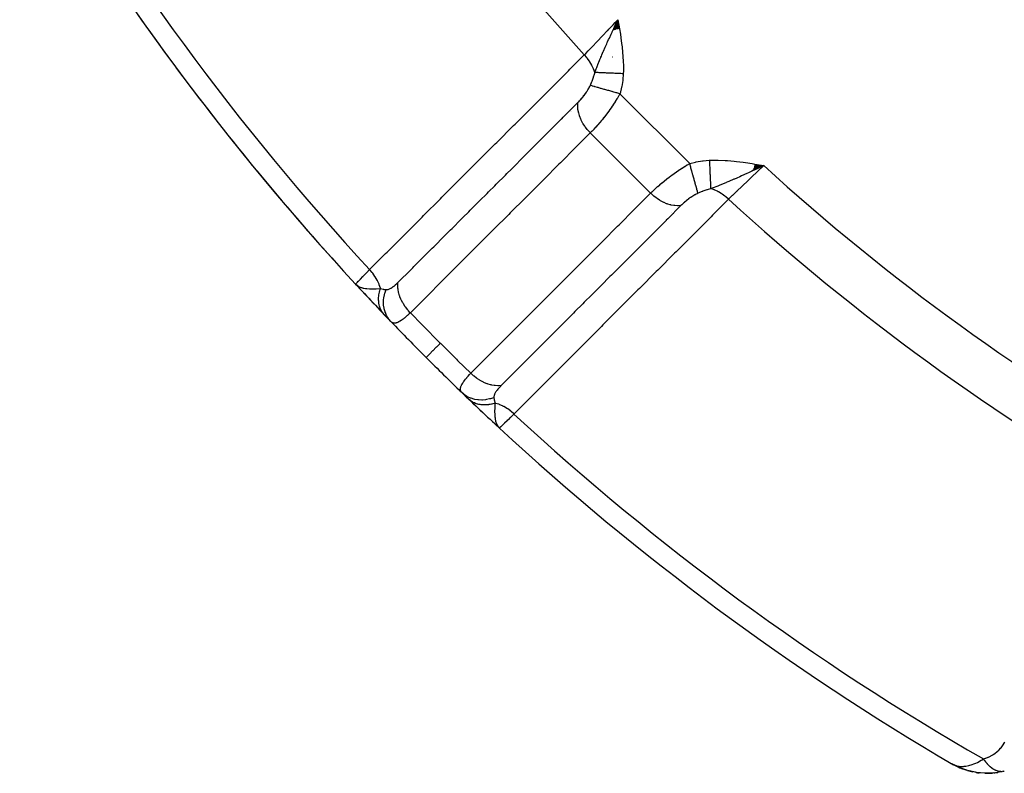
# Model space of a CAD drawing. Units: millimetres. Extents: x -312 to 522, y -345 to 345.
# Drawn here: x -296 to -268, y -103 to -81 of the extents above; entities that cross this region are included whole.
import ezdxf

# ---------------------------------------------------------------- set-up
doc = ezdxf.new("R2010")
doc.units = ezdxf.units.MM
doc.linetypes.add('DASHED', pattern=[9.652, 8.128, -1.524])
doc.layers.add('nevidi', color=4, linetype='DASHED')

msp = doc.modelspace()

# ---------------------------------------------------------------- linework, layer by layer
at = {"color": 2}
for p, q in [((-279.157, -81.205), (-279.024, -80.913)), ((-279.149, -81.204), (-279.024, -80.913)), ((-279.141, -81.203), (-279.024, -80.913)), ((-279.133, -81.201), (-279.024, -80.913)), ((-279.125, -81.2), (-279.024, -80.913)), ((-279.117, -81.199), (-279.024, -80.913)), ((-279.108, -81.197), (-279.024, -80.913)), ((-279.1, -81.196), (-279.024, -80.913)), ((-279.092, -81.195), (-279.024, -80.913)), ((-279.084, -81.193), (-279.024, -80.913)), ((-279.076, -81.192), (-279.024, -80.913)), ((-279.067, -81.19), (-279.024, -80.913)), ((-279.059, -81.189), (-279.024, -80.913)), ((-279.051, -81.188), (-279.024, -80.913)), ((-279.043, -81.186), (-279.024, -80.913)), ((-279.034, -81.185), (-279.024, -80.913)), ((-279.026, -81.184), (-279.024, -80.913)), ((-278.985, -81.177), (-279.024, -80.913)), ((-278.993, -81.178), (-279.024, -80.913)), ((-279.001, -81.18), (-279.024, -80.913)), ((-279.01, -81.181), (-279.024, -80.913)), ((-279.018, -81.182), (-279.024, -80.913)), ((-275.074, -85.289), (-274.781, -85.156)), ((-275.072, -85.281), (-274.781, -85.156)), ((-275.071, -85.273), (-274.781, -85.156)), ((-275.07, -85.265), (-274.781, -85.156)), ((-275.068, -85.257), (-274.781, -85.156)), ((-275.067, -85.249), (-274.781, -85.156)), ((-275.066, -85.241), (-274.781, -85.156)), ((-275.064, -85.232), (-274.781, -85.156)), ((-275.063, -85.224), (-274.781, -85.156)), ((-275.062, -85.216), (-274.781, -85.156)), ((-275.06, -85.208), (-274.781, -85.156)), ((-275.059, -85.2), (-274.781, -85.156)), ((-275.058, -85.192), (-274.781, -85.156)), ((-275.056, -85.183), (-274.781, -85.156)), ((-275.055, -85.175), (-274.781, -85.156)), ((-275.054, -85.167), (-274.781, -85.156)), ((-275.052, -85.159), (-274.781, -85.156)), ((-275.051, -85.151), (-274.781, -85.156)), ((-275.05, -85.142), (-274.781, -85.156)), ((-275.048, -85.134), (-274.781, -85.156)), ((-275.047, -85.126), (-274.781, -85.156)), ((-275.046, -85.118), (-274.781, -85.156)), ((-286.565, -88.69), (-286.661, -88.606)), ((-286.563, -88.695), (-286.661, -88.606)), ((-286.561, -88.699), (-286.661, -88.606)), ((-286.558, -88.704), (-286.661, -88.606)), ((-286.555, -88.708), (-286.661, -88.606)), ((-286.553, -88.712), (-286.661, -88.606)), ((-286.55, -88.717), (-286.661, -88.606)), ((-286.547, -88.721), (-286.661, -88.606)), ((-286.555, -88.715), (-286.661, -88.606)), ((-286.552, -88.718), (-286.661, -88.606)), ((-286.539, -88.734), (-286.661, -88.606)), ((-286.547, -88.725), (-286.661, -88.606)), ((-286.547, -88.728), (-286.661, -88.606)), ((-286.551, -88.724), (-286.661, -88.606)), ((-286.548, -88.728), (-286.661, -88.606)), ((-286.55, -88.726), (-286.661, -88.606)), ((-286.568, -88.686), (-286.598, -88.659)), ((-286.57, -88.681), (-286.593, -88.662)), ((-286.572, -88.676), (-286.584, -88.667)), ((-286.239, -89.058), (-286.233, -89.065)), ((-282.609, -92.665), (-282.625, -92.65)), ((-282.605, -92.668), (-282.474, -92.793)), ((-282.597, -92.674), (-282.474, -92.793)), ((-282.586, -92.686), (-282.474, -92.793)), ((-282.586, -92.689), (-282.474, -92.793)), ((-282.585, -92.682), (-282.493, -92.773)), ((-282.58, -92.685), (-282.494, -92.772)), ((-282.58, -92.69), (-282.474, -92.793)), ((-282.579, -92.695), (-282.474, -92.793)), ((-282.576, -92.688), (-282.497, -92.769)), ((-282.576, -92.692), (-282.493, -92.774)), ((-282.575, -92.699), (-282.474, -92.793)), ((-282.572, -92.69), (-282.502, -92.764)), ((-282.567, -92.693), (-282.505, -92.759)), ((-282.563, -92.695), (-282.508, -92.755)), ((-282.558, -92.697), (-282.512, -92.75)), ((-282.554, -92.7), (-282.518, -92.742)), ((-282.549, -92.702), (-282.529, -92.727)), ((-282.544, -92.704), (-282.534, -92.718)), ((-282.495, -92.767), (-282.494, -92.768)), ((-282.472, -92.791), (-282.474, -92.793)), ((-269.285, -102.573), (-269.305, -102.564)), ((-269.276, -102.578), (-269.305, -102.564)), ((-269.275, -102.579), (-269.305, -102.564)), ((-269.273, -102.579), (-269.305, -102.564)), ((-269.272, -102.58), (-269.305, -102.564)), ((-269.271, -102.581), (-269.305, -102.564)), ((-269.27, -102.581), (-269.305, -102.564)), ((-269.267, -102.583), (-269.305, -102.564)), ((-269.267, -102.583), (-269.305, -102.564)), ((-269.267, -102.583), (-269.305, -102.564)), ((-269.118, -102.659), (-269.254, -102.59)), ((-269.114, -102.661), (-269.254, -102.59)), ((-269.114, -102.661), (-269.254, -102.59)), ((-269.136, -102.649), (-269.25, -102.591)), ((-269.147, -102.643), (-269.249, -102.592)), ((-269.145, -102.643), (-269.247, -102.593)), ((-269.149, -102.641), (-269.244, -102.594)), ((-269.161, -102.634), (-269.241, -102.595)), ((-269.158, -102.635), (-269.236, -102.597)), ((-269.166, -102.629), (-269.22, -102.604)), ((-269.162, -102.632), (-269.22, -102.605)), ((-269.17, -102.626), (-269.216, -102.605)), ((-269.175, -102.623), (-269.208, -102.608)), ((-269.179, -102.62), (-269.198, -102.612)), ((-269.183, -102.617), (-269.195, -102.612)), ((-269.118, -102.658), (-269.125, -102.655)), ((-269.081, -102.677), (-269.108, -102.663)), ((-269.04, -102.691), (-269.095, -102.67)), ((-268.873, -102.752), (-269.091, -102.672)), ((-269.001, -102.705), (-269.091, -102.672)), ((-268.863, -102.755), (-269.086, -102.675)), ((-268.975, -102.714), (-269.086, -102.675)), ((-269.081, -102.677), (-269.086, -102.675)), ((-268.861, -102.755), (-269.081, -102.677)), ((-268.874, -102.751), (-269.015, -102.704)), ((-268.863, -102.755), (-268.872, -102.752)), ((-268.622, -102.81), (-268.854, -102.758)), ((-268.622, -102.81), (-268.607, -102.813)), ((-268.593, -102.816), (-268.582, -102.817)), ((-268.059, -102.824), (-268.243, -102.838)), ((-268.081, -102.826), (-268.059, -102.824)), ((-267.795, -102.775), (-267.967, -102.812))]:
    msp.add_line(p, q, dxfattribs=at)
for points in [[(-279.148, -81.173), (-279.121, -81.118), (-279.082, -81.035), (-279.058, -80.986)], [(-274.781, -85.156), (-274.986, -85.253), (-275.001, -85.261), (-275.075, -85.295)], [(-286.661, -88.606), (-286.604, -88.654), (-286.598, -88.658), (-286.574, -88.673)], [(-282.534, -92.719), (-282.523, -92.736), (-282.504, -92.761), (-282.493, -92.773)], [(-269.26, -102.587), (-269.22, -102.604), (-269.186, -102.615)], [(-269.109, -102.664), (-269.105, -102.666), (-269.1, -102.668), (-269.095, -102.67), (-269.091, -102.672), (-269.086, -102.675), (-269.081, -102.677), (-269.078, -102.678)], [(-268.349, -102.837), (-268.593, -102.816), (-268.77, -102.781)], [(-268.349, -102.837), (-268.33, -102.838), (-268.512, -102.826)], [(-268.081, -102.826), (-268.33, -102.838), (-268.316, -102.838)], [(-267.797, -102.775), (-267.795, -102.775), (-267.779, -102.771)]]:
    msp.add_lwpolyline(points, dxfattribs=at)
for centre, radius, start, end in [((-230.868, -37), 76, 210.37266, 222.76713), ((-230.868, -37), 76, 210.98637, 216.30153), ((-230.868, -37), 76, 216.59178, 222.03432), ((-230.868, -37), 76, 222.76713, 223.90013), ((-230.868, -37), 76, 222.76713, 222.83084), ((-230.868, -37), 76, 222.81156, 222.88943), ((-230.868, -37), 76, 222.97832, 223.6917), ((-230.868, -37), 76, 223.06163, 223.07856), ((-230.868, -37), 76, 223.6917, 223.93835), ((-230.868, -37), 76, 223.6917, 223.89312), ((-230.868, -37), 76, 223.90013, 225), ((-230.868, -37), 76, 225, 225.03646), ((-230.868, -37), 76, 225, 226.08056), ((-230.868, -37), 76, 225.98004, 226.08159), ((-230.868, -37), 76, 226.09987, 227.23287), ((-230.868, -37), 76, 226.09987, 226.3083), ((-230.868, -37), 76, 226.09987, 226.3083), ((-230.868, -37), 76, 226.31065, 226.75763), ((-230.868, -37), 76, 226.33135, 226.38534), ((-230.868, -37), 76, 226.46474, 226.58174), ((-230.868, -37), 76, 227.23298, 239.65737), ((-268.293, -100.838), 2, 246.9013, 249.1238), ((-268.293, -100.838), 2, 253.7284, 258.4548), ((-268.293, -100.838), 2, 261.0981, 263.723), ((-268.293, -100.838), 2, 269.3477, 274.8289), ((-268.293, -100.838), 2, 276.0997, 279.3823)]:
    msp.add_arc(centre, radius, start, end, dxfattribs=at)
at = {"layer": 'nevidi', "color": 7, "linetype": 'Continuous'}
for p, q in [((-279.058, -80.986), (-279.024, -80.913)), ((-279.178, -82.002), (-279.18, -82.006)), ((-278.966, -83.068), (-276.936, -85.098)), ((-281.463, -83.397), (-281.463, -83.396)), ((-280.402, -83.575), (-280.403, -83.574)), ((-280.385, -83.591), (-280.386, -83.591)), ((-279.829, -84.205), (-278.073, -85.961)), ((-277.459, -86.517), (-277.46, -86.516)), ((-277.405, -86.57), (-277.422, -86.553))]:
    msp.add_line(p, q, dxfattribs=at)
for points in [[(-280.004, -81.937), (-279.961, -81.893), (-279.893, -81.822), (-279.887, -81.815), (-279.813, -81.738), (-279.765, -81.688), (-279.758, -81.681), (-279.649, -81.567), (-279.626, -81.543), (-279.618, -81.535), (-279.48, -81.39), (-279.474, -81.385), (-279.472, -81.381), (-279.328, -81.231), (-279.32, -81.223), (-279.291, -81.193), (-279.171, -81.068), (-279.163, -81.059), (-279.103, -80.996), (-279.024, -80.913)], [(-279.024, -80.913), (-278.997, -81.075), (-278.98, -81.176), (-278.955, -81.336), (-278.939, -81.44), (-278.917, -81.601), (-278.905, -81.704), (-278.888, -81.868), (-278.88, -81.97), (-278.871, -82.135), (-278.868, -82.236), (-278.868, -82.403), (-278.871, -82.485)], [(-279.698, -82.45), (-279.657, -82.344), (-279.641, -82.302), (-279.62, -82.248), (-279.613, -82.23), (-279.609, -82.222), (-279.606, -82.212), (-279.56, -82.098), (-279.55, -82.073), (-279.526, -82.015), (-279.521, -82.003), (-279.508, -81.972), (-279.491, -81.931), (-279.453, -81.843), (-279.446, -81.827), (-279.425, -81.779), (-279.418, -81.763), (-279.396, -81.712), (-279.352, -81.614), (-279.337, -81.58), (-279.328, -81.56), (-279.326, -81.557), (-279.296, -81.492), (-279.275, -81.446), (-279.225, -81.338), (-279.212, -81.31), (-279.197, -81.277), (-279.191, -81.264), (-279.163, -81.206), (-279.148, -81.173)], [(-286.254, -88.183), (-285.791, -87.72), (-285.744, -87.673), (-285.258, -87.188), (-285.212, -87.142), (-284.726, -86.656), (-284.68, -86.61), (-284.194, -86.124), (-284.147, -86.078), (-283.661, -85.592), (-283.615, -85.546), (-283.129, -85.06), (-283.083, -85.014), (-282.597, -84.528), (-282.55, -84.482), (-282.064, -83.996), (-282.018, -83.95), (-281.532, -83.464), (-281.486, -83.418), (-281, -82.933), (-280.953, -82.886), (-280.467, -82.401), (-280.421, -82.354), (-280.004, -81.937)], [(-279.698, -82.45), (-279.729, -82.36), (-279.732, -82.353), (-279.735, -82.345), (-279.735, -82.345), (-279.781, -82.246), (-279.783, -82.243), (-279.787, -82.236), (-279.789, -82.232), (-279.845, -82.137), (-279.847, -82.135), (-279.85, -82.129), (-279.856, -82.121), (-279.919, -82.035), (-279.924, -82.029), (-279.924, -82.028), (-279.935, -82.015), (-280.002, -81.939), (-280.004, -81.937)], [(-279.831, -82.826), (-279.827, -82.818), (-279.783, -82.713), (-279.778, -82.702), (-279.777, -82.699), (-279.755, -82.639), (-279.736, -82.585), (-279.733, -82.574), (-279.709, -82.494), (-279.702, -82.466), (-279.7, -82.457), (-279.698, -82.45)], [(-278.871, -82.485), (-278.898, -82.484), (-278.901, -82.484), (-278.942, -82.482), (-278.944, -82.482), (-278.967, -82.481), (-278.971, -82.481), (-278.985, -82.48), (-278.988, -82.48), (-279.028, -82.478), (-279.031, -82.478), (-279.071, -82.477), (-279.074, -82.476), (-279.076, -82.476), (-279.08, -82.476), (-279.113, -82.475), (-279.116, -82.475), (-279.155, -82.473), (-279.158, -82.473), (-279.183, -82.472), (-279.186, -82.472), (-279.197, -82.471), (-279.2, -82.471), (-279.238, -82.469), (-279.24, -82.469), (-279.278, -82.468), (-279.281, -82.468), (-279.286, -82.467), (-279.289, -82.467), (-279.317, -82.466), (-279.32, -82.466), (-279.356, -82.464), (-279.358, -82.464), (-279.384, -82.463), (-279.387, -82.463), (-279.393, -82.463), (-279.396, -82.463), (-279.43, -82.461), (-279.432, -82.461), (-279.465, -82.46), (-279.468, -82.46), (-279.475, -82.459), (-279.478, -82.459), (-279.5, -82.458), (-279.502, -82.458), (-279.533, -82.457), (-279.535, -82.457), (-279.559, -82.456), (-279.562, -82.456), (-279.565, -82.455), (-279.567, -82.455), (-279.596, -82.454), (-279.598, -82.454), (-279.625, -82.453), (-279.627, -82.453), (-279.635, -82.453), (-279.637, -82.452), (-279.653, -82.452), (-279.655, -82.452), (-279.679, -82.451), (-279.681, -82.451), (-279.698, -82.45)], [(-278.871, -82.485), (-278.885, -82.66), (-278.887, -82.68), (-278.916, -82.859), (-278.92, -82.878), (-278.963, -83.056), (-278.966, -83.068)], [(-280.189, -83.322), (-280.172, -83.304), (-280.17, -83.302), (-280.167, -83.3), (-280.144, -83.275), (-280.141, -83.272), (-280.129, -83.258), (-280.117, -83.246), (-280.115, -83.243), (-280.091, -83.216), (-280.089, -83.213), (-280.065, -83.186), (-280.063, -83.183), (-280.04, -83.155), (-280.037, -83.152), (-280.015, -83.123), (-280.012, -83.12), (-279.99, -83.091), (-279.988, -83.088), (-279.967, -83.058), (-279.964, -83.055), (-279.944, -83.025), (-279.941, -83.022), (-279.936, -83.014), (-279.922, -82.992), (-279.92, -82.988), (-279.901, -82.958), (-279.899, -82.955), (-279.881, -82.924), (-279.879, -82.921), (-279.878, -82.918), (-279.863, -82.891), (-279.861, -82.887), (-279.845, -82.857), (-279.844, -82.854), (-279.831, -82.826)], [(-278.966, -83.068), (-279.055, -83.043), (-279.076, -83.038), (-279.076, -83.038), (-279.08, -83.037), (-279.176, -83.01), (-279.196, -83.004), (-279.196, -83.004), (-279.2, -83.003), (-279.292, -82.977), (-279.312, -82.972), (-279.312, -82.972), (-279.316, -82.971), (-279.404, -82.946), (-279.422, -82.941), (-279.423, -82.941), (-279.426, -82.94), (-279.509, -82.916), (-279.526, -82.912), (-279.526, -82.912), (-279.529, -82.911), (-279.605, -82.89), (-279.62, -82.885), (-279.621, -82.885), (-279.623, -82.885), (-279.691, -82.866), (-279.704, -82.862), (-279.704, -82.862), (-279.707, -82.861), (-279.765, -82.845), (-279.776, -82.842), (-279.777, -82.842), (-279.778, -82.841), (-279.827, -82.828), (-279.831, -82.826)], [(-278.966, -83.068), (-279.001, -83.129), (-279.006, -83.137), (-279.018, -83.158), (-279.05, -83.211), (-279.055, -83.219), (-279.101, -83.293), (-279.106, -83.301), (-279.154, -83.374), (-279.16, -83.382), (-279.167, -83.393), (-279.209, -83.455), (-279.215, -83.463), (-279.266, -83.535), (-279.271, -83.542), (-279.323, -83.613), (-279.323, -83.613), (-279.329, -83.621), (-279.381, -83.69), (-279.387, -83.697), (-279.439, -83.764), (-279.445, -83.771), (-279.479, -83.814), (-279.497, -83.836), (-279.503, -83.842), (-279.555, -83.905), (-279.561, -83.912), (-279.612, -83.972), (-279.618, -83.978), (-279.633, -83.995), (-279.669, -84.036), (-279.675, -84.042), (-279.725, -84.097), (-279.731, -84.103), (-279.779, -84.154), (-279.78, -84.155), (-279.785, -84.16), (-279.829, -84.205)], [(-285.427, -88.557), (-285.045, -88.176), (-284.998, -88.128), (-284.966, -88.097), (-284.918, -88.049), (-284.558, -87.689), (-284.511, -87.642), (-284.433, -87.564), (-284.386, -87.517), (-284.072, -87.203), (-284.024, -87.156), (-283.9, -87.031), (-283.854, -86.985), (-283.585, -86.716), (-283.538, -86.669), (-283.368, -86.499), (-283.322, -86.453), (-283.099, -86.23), (-283.051, -86.183), (-282.835, -85.967), (-282.79, -85.921), (-282.612, -85.744), (-282.565, -85.696), (-282.302, -85.434), (-282.257, -85.389), (-282.125, -85.257), (-282.078, -85.21), (-281.77, -84.902), (-281.725, -84.857), (-281.639, -84.771), (-281.591, -84.723), (-281.237, -84.369), (-281.193, -84.325), (-281.152, -84.284), (-281.105, -84.237), (-280.703, -83.836), (-280.665, -83.797), (-280.661, -83.793), (-280.618, -83.751), (-280.189, -83.322)], [(-279.829, -84.205), (-279.836, -84.199), (-279.895, -84.135), (-279.904, -84.124), (-279.918, -84.108), (-279.97, -84.041), (-279.979, -84.029), (-279.99, -84.012), (-280.036, -83.941), (-280.043, -83.929), (-280.054, -83.911), (-280.092, -83.838), (-280.098, -83.826), (-280.106, -83.807), (-280.136, -83.733), (-280.141, -83.72), (-280.147, -83.702), (-280.168, -83.627), (-280.171, -83.615), (-280.175, -83.597), (-280.188, -83.523), (-280.19, -83.511), (-280.192, -83.493), (-280.195, -83.421), (-280.195, -83.409), (-280.195, -83.392), (-280.19, -83.324), (-280.189, -83.322)], [(-279.829, -84.205), (-280.211, -84.587), (-280.258, -84.634), (-280.698, -85.073), (-280.745, -85.12), (-281.184, -85.559), (-281.232, -85.606), (-281.671, -86.045), (-281.718, -86.092), (-282.157, -86.531), (-282.205, -86.579), (-282.644, -87.018), (-282.691, -87.065), (-283.13, -87.504), (-283.178, -87.551), (-283.617, -87.99), (-283.664, -88.037), (-284.104, -88.476), (-284.151, -88.524), (-284.59, -88.963), (-284.638, -89.01), (-285.066, -89.439)], [(-278.073, -85.961), (-278.037, -85.925), (-278.032, -85.92), (-278.022, -85.911), (-277.984, -85.874), (-277.979, -85.87), (-277.928, -85.823), (-277.922, -85.818), (-277.869, -85.77), (-277.863, -85.765), (-277.808, -85.716), (-277.801, -85.711), (-277.743, -85.662), (-277.737, -85.656), (-277.682, -85.611), (-277.676, -85.607), (-277.67, -85.601), (-277.607, -85.552), (-277.601, -85.546), (-277.537, -85.497), (-277.53, -85.492), (-277.481, -85.455), (-277.465, -85.443), (-277.458, -85.438), (-277.391, -85.389), (-277.384, -85.384), (-277.317, -85.337), (-277.309, -85.332), (-277.261, -85.299), (-277.24, -85.285), (-277.233, -85.28), (-277.164, -85.235), (-277.156, -85.23), (-277.086, -85.186), (-277.078, -85.181), (-277.026, -85.15), (-277.008, -85.139), (-277, -85.135), (-276.936, -85.098)], [(-276.936, -85.098), (-276.765, -85.056), (-276.747, -85.052), (-276.567, -85.022), (-276.548, -85.019), (-276.366, -85.003), (-276.353, -85.003)], [(-276.695, -85.963), (-276.706, -85.92), (-276.71, -85.909), (-276.71, -85.906), (-276.726, -85.85), (-276.73, -85.836), (-276.731, -85.834), (-276.749, -85.769), (-276.753, -85.752), (-276.754, -85.749), (-276.775, -85.676), (-276.78, -85.658), (-276.781, -85.655), (-276.803, -85.574), (-276.809, -85.555), (-276.81, -85.551), (-276.834, -85.465), (-276.84, -85.444), (-276.841, -85.44), (-276.866, -85.35), (-276.872, -85.328), (-276.873, -85.324), (-276.899, -85.23), (-276.906, -85.208), (-276.907, -85.204), (-276.934, -85.109), (-276.936, -85.098)], [(-276.353, -85.003), (-276.172, -84.999), (-276.105, -85), (-275.907, -85.007), (-275.84, -85.012), (-275.644, -85.029), (-275.574, -85.037), (-275.38, -85.061), (-275.309, -85.071), (-275.114, -85.1), (-275.045, -85.112), (-274.85, -85.144), (-274.781, -85.156)], [(-276.318, -85.83), (-276.319, -85.811), (-276.319, -85.81), (-276.32, -85.785), (-276.32, -85.783), (-276.32, -85.772), (-276.321, -85.77), (-276.321, -85.757), (-276.321, -85.755), (-276.322, -85.728), (-276.322, -85.726), (-276.324, -85.698), (-276.324, -85.697), (-276.324, -85.696), (-276.324, -85.694), (-276.325, -85.666), (-276.325, -85.664), (-276.326, -85.633), (-276.326, -85.631), (-276.327, -85.613), (-276.327, -85.61), (-276.328, -85.599), (-276.328, -85.597), (-276.329, -85.564), (-276.329, -85.561), (-276.331, -85.527), (-276.331, -85.525), (-276.331, -85.522), (-276.331, -85.519), (-276.332, -85.49), (-276.333, -85.488), (-276.334, -85.452), (-276.334, -85.449), (-276.335, -85.425), (-276.335, -85.421), (-276.336, -85.413), (-276.336, -85.41), (-276.337, -85.373), (-276.338, -85.37), (-276.339, -85.332), (-276.339, -85.33), (-276.34, -85.322), (-276.34, -85.319), (-276.341, -85.291), (-276.341, -85.288), (-276.343, -85.249), (-276.343, -85.247), (-276.344, -85.215), (-276.344, -85.212), (-276.344, -85.207), (-276.345, -85.204), (-276.346, -85.165), (-276.346, -85.162), (-276.348, -85.122), (-276.348, -85.119), (-276.349, -85.106), (-276.349, -85.102), (-276.35, -85.079), (-276.35, -85.076), (-276.352, -85.035), (-276.352, -85.033), (-276.353, -85.003)], [(-275.075, -85.295), (-275.132, -85.323), (-275.206, -85.357), (-275.291, -85.397), (-275.323, -85.411), (-275.361, -85.429), (-275.425, -85.458), (-275.482, -85.484), (-275.566, -85.522), (-275.632, -85.551), (-275.647, -85.557), (-275.799, -85.622), (-275.825, -85.633), (-275.871, -85.652), (-275.885, -85.658), (-276.063, -85.731), (-276.081, -85.738), (-276.098, -85.745), (-276.118, -85.752), (-276.28, -85.816), (-276.318, -85.83)], [(-274.781, -85.156), (-274.802, -85.176), (-274.936, -85.303), (-274.945, -85.312), (-275, -85.365), (-275.099, -85.46), (-275.108, -85.468), (-275.194, -85.55), (-275.258, -85.612), (-275.267, -85.62), (-275.38, -85.728), (-275.411, -85.758), (-275.419, -85.766), (-275.555, -85.895), (-275.557, -85.897), (-275.564, -85.904), (-275.691, -86.025), (-275.698, -86.032), (-275.715, -86.048), (-275.806, -86.135)], [(-283.307, -91.198), (-282.925, -90.817), (-282.878, -90.769), (-282.439, -90.33), (-282.392, -90.283), (-281.953, -89.844), (-281.906, -89.796), (-281.467, -89.357), (-281.419, -89.31), (-280.981, -88.871), (-280.933, -88.823), (-280.494, -88.384), (-280.447, -88.337), (-280.008, -87.897), (-279.961, -87.85), (-279.522, -87.411), (-279.474, -87.363), (-279.036, -86.924), (-278.988, -86.877), (-278.549, -86.438), (-278.502, -86.39), (-278.073, -85.961)], [(-277.19, -86.321), (-277.198, -86.322), (-277.266, -86.327), (-277.278, -86.327), (-277.296, -86.327), (-277.367, -86.323), (-277.379, -86.322), (-277.398, -86.319), (-277.471, -86.306), (-277.483, -86.303), (-277.502, -86.299), (-277.576, -86.277), (-277.588, -86.273), (-277.608, -86.266), (-277.681, -86.235), (-277.694, -86.23), (-277.713, -86.221), (-277.785, -86.182), (-277.797, -86.175), (-277.816, -86.164), (-277.886, -86.119), (-277.897, -86.11), (-277.915, -86.097), (-277.982, -86.045), (-277.993, -86.036), (-278.009, -86.021), (-278.072, -85.963), (-278.073, -85.961)], [(-276.695, -85.963), (-276.717, -85.973), (-276.72, -85.975), (-276.749, -85.989), (-276.752, -85.991), (-276.781, -86.006), (-276.784, -86.008), (-276.786, -86.01), (-276.812, -86.024), (-276.816, -86.026), (-276.844, -86.044), (-276.847, -86.046), (-276.876, -86.064), (-276.879, -86.066), (-276.907, -86.085), (-276.91, -86.087), (-276.938, -86.107), (-276.941, -86.109), (-276.969, -86.129), (-276.971, -86.132), (-276.999, -86.153), (-277.002, -86.155), (-277.029, -86.176), (-277.032, -86.179), (-277.058, -86.2), (-277.061, -86.203), (-277.087, -86.225), (-277.089, -86.227), (-277.114, -86.249), (-277.117, -86.252), (-277.126, -86.26), (-277.141, -86.274), (-277.144, -86.276), (-277.167, -86.299), (-277.169, -86.301), (-277.19, -86.321)], [(-276.318, -85.83), (-276.362, -85.841), (-276.401, -85.852), (-276.429, -85.861), (-276.442, -85.865), (-276.557, -85.905), (-276.567, -85.909), (-276.57, -85.91), (-276.654, -85.945), (-276.686, -85.959), (-276.695, -85.963)], [(-275.806, -86.135), (-275.81, -86.132), (-275.889, -86.062), (-275.896, -86.056), (-275.897, -86.056), (-275.91, -86.045), (-275.99, -85.987), (-275.998, -85.982), (-276.003, -85.978), (-276.017, -85.969), (-276.097, -85.923), (-276.104, -85.919), (-276.114, -85.913), (-276.129, -85.906), (-276.205, -85.87), (-276.213, -85.867), (-276.228, -85.861), (-276.243, -85.855), (-276.316, -85.831), (-276.318, -85.83)], [(-275.806, -86.135), (-276.269, -86.599), (-276.315, -86.645), (-276.801, -87.131), (-276.847, -87.178), (-277.333, -87.664), (-277.379, -87.71), (-277.864, -88.196), (-277.911, -88.243), (-278.396, -88.729), (-278.443, -88.775), (-278.928, -89.261), (-278.975, -89.307), (-279.46, -89.793), (-279.506, -89.84), (-279.992, -90.326), (-280.038, -90.372), (-280.524, -90.858), (-280.57, -90.904), (-281.056, -91.39), (-281.102, -91.437), (-281.588, -91.923), (-281.634, -91.969), (-282.051, -92.386)], [(-277.19, -86.321), (-277.571, -86.703), (-277.619, -86.75), (-277.619, -86.751), (-277.662, -86.793), (-278.058, -87.189), (-278.105, -87.237), (-278.15, -87.282), (-278.193, -87.325), (-278.544, -87.676), (-278.592, -87.723), (-278.681, -87.813), (-278.725, -87.857), (-279.031, -88.163), (-279.078, -88.21), (-279.213, -88.345), (-279.257, -88.389), (-279.517, -88.649), (-279.564, -88.697), (-279.744, -88.876), (-279.789, -88.921), (-280.004, -89.136), (-280.051, -89.183), (-280.275, -89.407), (-280.321, -89.454), (-280.49, -89.623), (-280.537, -89.67), (-280.807, -89.939), (-280.853, -89.986), (-280.977, -90.109), (-281.024, -90.156), (-281.338, -90.471), (-281.385, -90.518), (-281.463, -90.595), (-281.51, -90.643), (-281.869, -91.002), (-281.917, -91.05), (-281.949, -91.082), (-281.997, -91.13), (-282.4, -91.533), (-282.425, -91.558)], [(-286.661, -88.605), (-286.653, -88.597), (-286.652, -88.596), (-286.646, -88.59), (-286.627, -88.57), (-286.625, -88.568), (-286.605, -88.547), (-286.584, -88.525), (-286.581, -88.522), (-286.539, -88.479), (-286.523, -88.462), (-286.519, -88.458), (-286.449, -88.386), (-286.445, -88.381), (-286.44, -88.376), (-286.353, -88.285), (-286.347, -88.28), (-286.338, -88.269), (-286.254, -88.183)], [(-285.936, -88.736), (-285.937, -88.732), (-285.94, -88.722), (-285.971, -88.623), (-285.972, -88.621), (-285.975, -88.614), (-285.978, -88.606), (-286.023, -88.506), (-286.024, -88.505), (-286.028, -88.496), (-286.03, -88.492), (-286.087, -88.395), (-286.09, -88.39), (-286.096, -88.381), (-286.096, -88.38), (-286.163, -88.287), (-286.169, -88.28), (-286.174, -88.274), (-286.176, -88.272), (-286.25, -88.187), (-286.254, -88.183)], [(-286.574, -88.673), (-286.557, -88.682), (-286.529, -88.694), (-286.493, -88.707), (-286.479, -88.711), (-286.464, -88.716), (-286.439, -88.722), (-286.417, -88.726), (-286.37, -88.734), (-286.338, -88.738), (-286.334, -88.738), (-286.257, -88.743), (-286.235, -88.744), (-286.212, -88.745), (-286.201, -88.745), (-286.096, -88.744), (-286.09, -88.743), (-286.076, -88.743), (-286.063, -88.742), (-285.96, -88.737), (-285.936, -88.736)], [(-285.821, -89.499), (-285.837, -89.482), (-285.838, -89.481), (-285.858, -89.457), (-285.859, -89.455), (-285.87, -89.44), (-285.871, -89.439), (-285.878, -89.43), (-285.879, -89.428), (-285.896, -89.402), (-285.897, -89.4), (-285.913, -89.373), (-285.914, -89.371), (-285.915, -89.368), (-285.916, -89.366), (-285.928, -89.343), (-285.929, -89.341), (-285.941, -89.312), (-285.942, -89.31), (-285.95, -89.289), (-285.951, -89.287), (-285.954, -89.28), (-285.954, -89.278), (-285.964, -89.247), (-285.965, -89.245), (-285.973, -89.213), (-285.973, -89.211), (-285.975, -89.203), (-285.975, -89.201), (-285.98, -89.178), (-285.98, -89.176), (-285.985, -89.143), (-285.986, -89.141), (-285.988, -89.113), (-285.989, -89.111), (-285.989, -89.107), (-285.989, -89.105), (-285.991, -89.071), (-285.991, -89.068), (-285.991, -89.034), (-285.991, -89.031), (-285.991, -89.019), (-285.991, -89.017), (-285.99, -88.996), (-285.99, -88.994), (-285.987, -88.958), (-285.986, -88.956), (-285.982, -88.922), (-285.982, -88.92), (-285.982, -88.92), (-285.982, -88.918), (-285.976, -88.882), (-285.975, -88.88), (-285.967, -88.844), (-285.967, -88.841), (-285.963, -88.824), (-285.962, -88.822), (-285.958, -88.805), (-285.957, -88.803), (-285.946, -88.767), (-285.946, -88.764), (-285.936, -88.736)], [(-285.936, -88.736), (-285.935, -88.736), (-285.861, -88.754), (-285.853, -88.755), (-285.838, -88.758), (-285.801, -88.763), (-285.78, -88.766), (-285.774, -88.766)], [(-285.63, -89.699), (-285.636, -89.692), (-285.691, -89.626), (-285.693, -89.624), (-285.704, -89.608), (-285.75, -89.534), (-285.751, -89.533), (-285.76, -89.515), (-285.795, -89.435), (-285.796, -89.433), (-285.803, -89.414), (-285.827, -89.329), (-285.827, -89.327), (-285.832, -89.307), (-285.844, -89.218), (-285.845, -89.215), (-285.846, -89.195), (-285.847, -89.103), (-285.847, -89.101), (-285.846, -89.08), (-285.836, -88.987), (-285.835, -88.985), (-285.832, -88.964), (-285.81, -88.871), (-285.809, -88.869), (-285.803, -88.848), (-285.774, -88.766)], [(-285.774, -88.766), (-285.762, -88.767), (-285.761, -88.767), (-285.746, -88.766), (-285.744, -88.766), (-285.728, -88.764), (-285.727, -88.763), (-285.723, -88.763), (-285.71, -88.759), (-285.709, -88.759), (-285.692, -88.753), (-285.69, -88.753), (-285.673, -88.746), (-285.671, -88.745), (-285.653, -88.736), (-285.651, -88.735), (-285.632, -88.725), (-285.63, -88.723), (-285.611, -88.712), (-285.609, -88.71), (-285.589, -88.697), (-285.587, -88.696), (-285.567, -88.681), (-285.565, -88.68), (-285.544, -88.664), (-285.542, -88.662), (-285.521, -88.645), (-285.519, -88.643), (-285.497, -88.624), (-285.495, -88.622), (-285.473, -88.602), (-285.471, -88.6), (-285.45, -88.58), (-285.449, -88.579), (-285.447, -88.577), (-285.427, -88.557)], [(-285.066, -89.439), (-285.068, -89.437), (-285.126, -89.375), (-285.141, -89.358), (-285.15, -89.347), (-285.202, -89.281), (-285.215, -89.263), (-285.223, -89.251), (-285.269, -89.182), (-285.28, -89.163), (-285.287, -89.151), (-285.325, -89.079), (-285.334, -89.06), (-285.34, -89.048), (-285.37, -88.974), (-285.377, -88.955), (-285.382, -88.943), (-285.403, -88.869), (-285.408, -88.85), (-285.411, -88.837), (-285.424, -88.765), (-285.426, -88.746), (-285.428, -88.734), (-285.432, -88.663), (-285.432, -88.645), (-285.432, -88.633), (-285.428, -88.565), (-285.427, -88.557)], [(-285.066, -89.439), (-285.102, -89.473), (-285.107, -89.477), (-285.15, -89.517), (-285.155, -89.521), (-285.155, -89.521), (-285.188, -89.55), (-285.197, -89.557), (-285.201, -89.561), (-285.241, -89.594), (-285.245, -89.598), (-285.278, -89.623), (-285.284, -89.627), (-285.288, -89.63), (-285.306, -89.644), (-285.324, -89.656), (-285.328, -89.658), (-285.362, -89.681), (-285.366, -89.683), (-285.388, -89.696), (-285.398, -89.701), (-285.402, -89.703), (-285.41, -89.707), (-285.432, -89.717), (-285.435, -89.719), (-285.464, -89.73), (-285.467, -89.731), (-285.484, -89.735), (-285.494, -89.738), (-285.497, -89.738), (-285.499, -89.738), (-285.522, -89.741), (-285.525, -89.741), (-285.548, -89.741), (-285.55, -89.74), (-285.565, -89.737), (-285.571, -89.736), (-285.573, -89.735), (-285.573, -89.735), (-285.593, -89.727), (-285.595, -89.726), (-285.613, -89.714), (-285.615, -89.713), (-285.63, -89.699)], [(-285.066, -89.439), (-284.726, -89.788), (-284.693, -89.822), (-284.216, -90.304), (-284.194, -90.326)], [(-284.194, -90.326), (-284.308, -90.44), (-284.311, -90.443), (-284.313, -90.445), (-284.415, -90.546), (-284.417, -90.549), (-284.419, -90.551), (-284.499, -90.631), (-284.501, -90.632), (-284.502, -90.634), (-284.56, -90.692), (-284.561, -90.693), (-284.562, -90.694), (-284.597, -90.728), (-284.597, -90.729), (-284.598, -90.73), (-284.608, -90.74)], [(-284.194, -90.326), (-283.723, -90.792), (-283.69, -90.825), (-283.307, -91.198)], [(-283.567, -91.762), (-283.578, -91.749), (-283.58, -91.748), (-283.592, -91.731), (-283.593, -91.729), (-283.601, -91.711), (-283.601, -91.711), (-283.602, -91.709), (-283.603, -91.705), (-283.607, -91.689), (-283.608, -91.687), (-283.61, -91.665), (-283.61, -91.663), (-283.608, -91.643), (-283.608, -91.64), (-283.608, -91.638), (-283.607, -91.631), (-283.603, -91.613), (-283.602, -91.61), (-283.594, -91.584), (-283.593, -91.581), (-283.585, -91.562), (-283.581, -91.553), (-283.579, -91.55), (-283.575, -91.542), (-283.564, -91.521), (-283.562, -91.517), (-283.544, -91.486), (-283.541, -91.482), (-283.53, -91.464), (-283.519, -91.449), (-283.517, -91.445), (-283.512, -91.438), (-283.491, -91.411), (-283.489, -91.407), (-283.46, -91.37), (-283.457, -91.366), (-283.445, -91.352), (-283.426, -91.329), (-283.422, -91.325), (-283.419, -91.32), (-283.388, -91.285), (-283.384, -91.281), (-283.347, -91.24), (-283.343, -91.236), (-283.332, -91.225), (-283.307, -91.198)], [(-282.425, -91.558), (-282.427, -91.559), (-282.494, -91.564), (-282.513, -91.564), (-282.525, -91.564), (-282.594, -91.56), (-282.614, -91.558), (-282.626, -91.557), (-282.698, -91.544), (-282.718, -91.54), (-282.73, -91.537), (-282.803, -91.516), (-282.823, -91.509), (-282.836, -91.505), (-282.908, -91.476), (-282.928, -91.466), (-282.94, -91.46), (-283.012, -91.423), (-283.031, -91.412), (-283.043, -91.405), (-283.112, -91.36), (-283.131, -91.347), (-283.143, -91.339), (-283.208, -91.288), (-283.226, -91.273), (-283.237, -91.263), (-283.299, -91.207), (-283.307, -91.198)], [(-282.425, -91.558), (-282.442, -91.575), (-282.444, -91.577), (-282.448, -91.582), (-282.464, -91.598), (-282.466, -91.6), (-282.484, -91.62), (-282.486, -91.623), (-282.504, -91.643), (-282.506, -91.645), (-282.523, -91.665), (-282.524, -91.667), (-282.54, -91.687), (-282.542, -91.689), (-282.556, -91.708), (-282.557, -91.71), (-282.571, -91.729), (-282.572, -91.731), (-282.584, -91.749), (-282.585, -91.751), (-282.596, -91.769), (-282.597, -91.771), (-282.606, -91.788), (-282.606, -91.788), (-282.607, -91.79), (-282.615, -91.807), (-282.616, -91.809), (-282.622, -91.825), (-282.623, -91.827), (-282.628, -91.842), (-282.628, -91.844), (-282.631, -91.855), (-282.632, -91.859), (-282.632, -91.861), (-282.634, -91.876), (-282.634, -91.878), (-282.635, -91.892), (-282.635, -91.893), (-282.635, -91.903), (-282.634, -91.906)], [(-282.634, -91.906), (-282.645, -91.91), (-282.736, -91.941), (-282.737, -91.941), (-282.738, -91.941), (-282.759, -91.947), (-282.851, -91.967), (-282.853, -91.967), (-282.854, -91.967), (-282.875, -91.97), (-282.967, -91.979), (-282.969, -91.979), (-282.969, -91.979), (-282.991, -91.98), (-283.082, -91.977), (-283.083, -91.976), (-283.084, -91.976), (-283.105, -91.974), (-283.193, -91.96), (-283.195, -91.959), (-283.195, -91.959), (-283.216, -91.954), (-283.299, -91.928), (-283.301, -91.928), (-283.301, -91.928), (-283.321, -91.92), (-283.399, -91.884), (-283.401, -91.883), (-283.401, -91.882), (-283.419, -91.872), (-283.49, -91.826), (-283.492, -91.825), (-283.492, -91.825), (-283.509, -91.812), (-283.567, -91.762)], [(-282.604, -92.068), (-282.63, -92.077), (-282.632, -92.077), (-282.668, -92.088), (-282.671, -92.089), (-282.693, -92.095), (-282.695, -92.095), (-282.706, -92.098), (-282.709, -92.099), (-282.744, -92.106), (-282.747, -92.107), (-282.782, -92.113), (-282.785, -92.113), (-282.791, -92.114), (-282.793, -92.114), (-282.82, -92.118), (-282.823, -92.118), (-282.858, -92.121), (-282.86, -92.121), (-282.888, -92.123), (-282.89, -92.123), (-282.895, -92.123), (-282.897, -92.123), (-282.932, -92.123), (-282.934, -92.123), (-282.968, -92.121), (-282.97, -92.121), (-282.982, -92.12), (-282.984, -92.12), (-283.004, -92.118), (-283.006, -92.118), (-283.039, -92.113), (-283.041, -92.113), (-283.072, -92.107), (-283.074, -92.106), (-283.076, -92.106), (-283.107, -92.098), (-283.11, -92.097), (-283.14, -92.088), (-283.142, -92.087), (-283.157, -92.082), (-283.159, -92.082), (-283.172, -92.076), (-283.174, -92.076), (-283.204, -92.063), (-283.206, -92.062), (-283.234, -92.048), (-283.236, -92.047), (-283.236, -92.047), (-283.238, -92.046), (-283.263, -92.032), (-283.265, -92.031), (-283.291, -92.015), (-283.293, -92.013), (-283.309, -92.002), (-283.31, -92.001), (-283.318, -91.995), (-283.319, -91.994), (-283.343, -91.975), (-283.345, -91.973), (-283.367, -91.953)], [(-282.634, -91.906), (-282.626, -91.97), (-282.625, -91.978), (-282.624, -91.985), (-282.621, -91.996), (-282.605, -92.062), (-282.604, -92.068)], [(-282.604, -92.068), (-282.608, -92.137), (-282.609, -92.161), (-282.611, -92.195), (-282.611, -92.208), (-282.611, -92.214), (-282.612, -92.222), (-282.613, -92.29), (-282.613, -92.3), (-282.613, -92.334), (-282.613, -92.344), (-282.612, -92.363), (-282.611, -92.389), (-282.609, -92.434), (-282.609, -92.437), (-282.606, -92.465), (-282.606, -92.47), (-282.602, -92.5), (-282.594, -92.549), (-282.592, -92.562), (-282.591, -92.566), (-282.59, -92.571), (-282.584, -92.597), (-282.577, -92.62), (-282.562, -92.661), (-282.558, -92.672), (-282.554, -92.68), (-282.55, -92.689), (-282.541, -92.706)], [(-282.051, -92.386), (-282.053, -92.384), (-282.129, -92.317), (-282.142, -92.306), (-282.148, -92.301), (-282.156, -92.295), (-282.234, -92.238), (-282.249, -92.228), (-282.258, -92.222), (-282.267, -92.216), (-282.345, -92.17), (-282.36, -92.162), (-282.373, -92.156), (-282.382, -92.151), (-282.459, -92.116), (-282.474, -92.11), (-282.491, -92.103), (-282.5, -92.1), (-282.575, -92.076), (-282.59, -92.071), (-282.604, -92.068)], [(-282.051, -92.386), (-282.101, -92.434), (-282.153, -92.485), (-282.159, -92.49), (-282.223, -92.552), (-282.249, -92.577), (-282.254, -92.581), (-282.323, -92.648), (-282.33, -92.654), (-282.334, -92.658), (-282.393, -92.715), (-282.396, -92.718), (-282.399, -92.721), (-282.438, -92.759), (-282.44, -92.761), (-282.449, -92.769), (-282.465, -92.785), (-282.466, -92.786), (-282.472, -92.791)], [(-268.388, -102.418), (-268.329, -102.401), (-268.319, -102.397), (-268.253, -102.373), (-268.244, -102.369), (-268.182, -102.339), (-268.173, -102.335), (-268.115, -102.301), (-268.107, -102.296), (-268.052, -102.259), (-268.044, -102.253), (-267.994, -102.213), (-267.986, -102.207), (-267.94, -102.164), (-267.933, -102.157), (-267.89, -102.112), (-267.884, -102.105), (-267.845, -102.056), (-267.839, -102.049), (-267.804, -101.998), (-267.799, -101.99), (-267.767, -101.936), (-267.767, -101.935)], [(-269.186, -102.615), (-269.124, -102.629), (-269.089, -102.634), (-269.052, -102.638), (-268.972, -102.637), (-268.944, -102.635), (-268.903, -102.631), (-268.808, -102.611), (-268.785, -102.606), (-268.74, -102.592), (-268.634, -102.552), (-268.613, -102.543), (-268.564, -102.52), (-268.454, -102.46), (-268.428, -102.443), (-268.388, -102.418)], [(-268.388, -102.418), (-268.372, -102.442), (-268.371, -102.444), (-268.354, -102.468), (-268.35, -102.473), (-268.349, -102.475), (-268.348, -102.475), (-268.327, -102.503), (-268.326, -102.504), (-268.306, -102.529), (-268.304, -102.531), (-268.303, -102.533), (-268.3, -102.536), (-268.28, -102.558), (-268.279, -102.56), (-268.256, -102.584), (-268.256, -102.584), (-268.255, -102.586), (-268.25, -102.59), (-268.232, -102.609), (-268.23, -102.61), (-268.207, -102.632), (-268.205, -102.633), (-268.204, -102.634), (-268.198, -102.639), (-268.181, -102.653), (-268.18, -102.655), (-268.156, -102.673), (-268.154, -102.675), (-268.152, -102.676), (-268.145, -102.681), (-268.13, -102.692), (-268.128, -102.693), (-268.104, -102.708), (-268.102, -102.709), (-268.098, -102.712), (-268.091, -102.716), (-268.078, -102.724), (-268.076, -102.724), (-268.052, -102.737), (-268.05, -102.738), (-268.043, -102.741), (-268.037, -102.744), (-268.026, -102.749), (-268.024, -102.749), (-268, -102.759), (-267.998, -102.759), (-267.989, -102.762), (-267.982, -102.764), (-267.974, -102.767), (-267.972, -102.767), (-267.948, -102.773), (-267.946, -102.774), (-267.935, -102.776), (-267.928, -102.777), (-267.922, -102.778), (-267.92, -102.778), (-267.896, -102.781), (-267.895, -102.781), (-267.881, -102.782), (-267.875, -102.782), (-267.871, -102.782), (-267.869, -102.782), (-267.846, -102.782), (-267.844, -102.782)], [(-267.823, -102.78), (-267.821, -102.779), (-267.82, -102.779), (-267.797, -102.775)]]:
    msp.add_lwpolyline(points, dxfattribs=at)
for radius, start, end in [(66.586, 209.55057, 222.44484), (75.414, 209.8361, 222.74134), (65.172, 227.63839, 240.59699), (66.586, 227.55516, 240.44943), (75.414, 227.25866, 240.1639)]:
    msp.add_arc((-230.868, -37), radius, start, end, dxfattribs=at)

doc.saveas('drawing.dxf')
